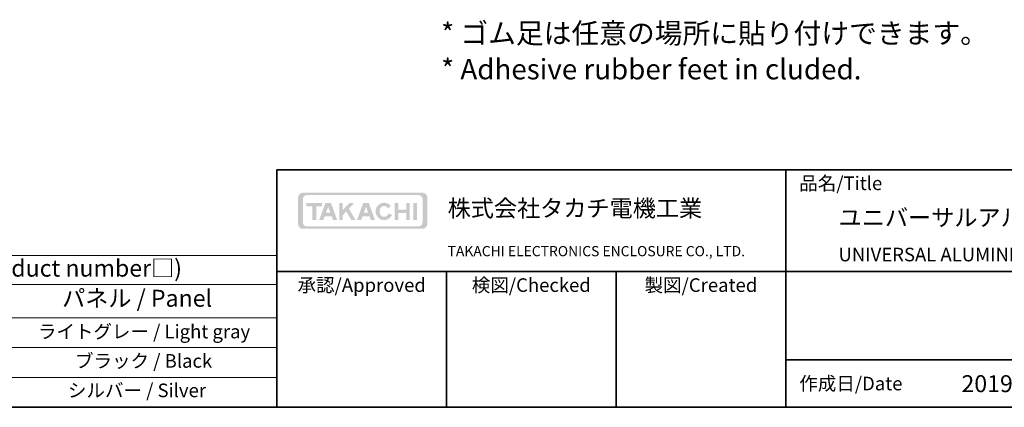
# Model space of a CAD drawing. Units: millimetres. Extents: x 29 to 2992, y 16 to 578.
# Drawn here: x 373 to 663, y 16 to 130 of the extents above; entities that cross this region are included whole.
import ezdxf

# ---------------------------------------------------------------- set-up
doc = ezdxf.new("R2010")
doc.units = ezdxf.units.MM
doc.header["$LTSCALE"] = 2
for name, color, linetype, lineweight in [('Border (ISO)', 7, 'Continuous', 35), ('Hatch (ISO)', 1, 'Continuous', 18), ('Symbol (ISO)', 7, 'Continuous', 18), ('Title (ISO)', 7, 'Continuous', 35)]:
    doc.layers.add(name, color=color, linetype=linetype, lineweight=lineweight)
doc.styles.add('Note Text (TK)', font='txt')
doc.styles.add('Note Text (TK2)', font='txt')
doc.styles.add('文字スタイル67', font='arial.ttf')

# ---------------------------------------------------------------- blocks, each defined once
blk = doc.blocks.new('図面枠 tk図枠')
at = {"layer": 'Border (ISO)'}
blk.add_line((14.50000000000001, 8.000000000000007), (405.4999999999999, 8.000000000000007), dxfattribs=at)
blk = doc.blocks.new('表題欄 tk表題欄')
at = {"layer": 'Hatch (ISO)'}
h = blk.add_hatch(color=256, dxfattribs=at)
edge = h.paths.add_edge_path(flags=0)
edge.add_arc((95.57537688673352, 236.2990653650367), 0.5958259999999996, 269.9999999999897, 360)
edge.add_line((96.17120288673351, 236.2990653650368), (96.17120288673348, 239.7107813650365))
edge.add_arc((95.5753768867335, 239.7107813650366), 0.5958259999999996, 0, 90.0000000000068)
edge.add_line((95.57537688673342, 240.3066073650366), (79.13710888673356, 240.3066073650366))
edge.add_arc((79.13710888673353, 239.7107813650366), 0.5958259999999996, 89.99999999999744, 180)
edge.add_line((78.54128288673353, 239.7107813650365), (78.54128288673331, 236.2990653650368))
edge.add_arc((79.13710888673332, 236.2990653650365), 0.5958259999999996, 180, 270.0000000000231)
edge.add_line((79.13710888673356, 235.7032393650365), (95.57537688673342, 235.7032393650367))
edge = h.paths.add_edge_path()
edge.add_line((77.83935088673357, 239.9556413650366), (77.83935088673357, 236.0542053650368))
edge.add_arc((78.54128288673346, 236.0542053650367), 0.7019319999998935, 180, 270.0000000000087)
edge.add_line((78.54128288673357, 235.3522733650368), (96.17120288673352, 235.3522733650368))
edge.add_arc((96.17120288673351, 236.0542053650367), 0.7019319999998921, 270, 360)
edge.add_line((96.8731348867334, 236.0542053650368), (96.87313488673352, 239.9556413650366))
edge.add_arc((96.1712028867336, 239.9556413650367), 0.7019319999998921, 0, 90.00000000000873)
edge.add_line((96.17120288673348, 240.6575733650367), (78.54128288673357, 240.6575733650366))
edge.add_arc((78.54128288673357, 239.9556413650366), 0.7019319999999984, 90, 180)
for points in [[(79.07181288673355, 239.1476033650369), (79.07181288673355, 238.6578833650367), (79.92066088673353, 238.6578833650367), (79.92066088673353, 236.6581933650368), (80.50832488673353, 236.6581933650368), (80.50832488673353, 238.6578833650367), (81.35717288673355, 238.6578833650367), (81.35717288673355, 239.1476033650369)], [(85.68407849525303, 236.6581933650368), (84.9434673993943, 237.8918698287545), (84.41792288673358, 237.3246628822781), (84.41792288673358, 236.6581933650368), (83.89555488673355, 236.6581933650368), (83.89555488673355, 239.1476033650369), (84.41792288673358, 239.1476033650369), (84.41792288673358, 238.0993979968839), (85.38913556809511, 239.1476033650369), (86.10696490847272, 239.1476033650369), (85.31925422435492, 238.2974470774499), (86.30334488673353, 236.6581933650368)], [(92.09142939614459, 239.1476033650369), (92.09142939614459, 236.6581933650368), (92.60971639614465, 236.6581933650368), (92.60971639614465, 237.6580383650368), (93.76872039614462, 237.6580383650368), (93.76872039614462, 236.6581933650368), (94.28700739614459, 236.6581933650368), (94.28700739614459, 239.1476033650369), (93.76872039614462, 239.1476033650369), (93.76872039614462, 238.1477583650367), (92.60971639614465, 238.1477583650367), (92.60971639614465, 239.1476033650369)], [(94.84202339614467, 239.1476033650369), (94.84202339614467, 236.6581933650368), (95.36439139614473, 236.6581933650368), (95.36439139614473, 239.1476033650369)]]:
    blk.add_hatch(color=256, dxfattribs=at).paths.add_polyline_path(points)
h = blk.add_hatch(color=256, dxfattribs=at)
h.paths.add_polyline_path([(82.59020695886475, 237.7110913650368), (81.95242681460243, 237.7110913650368), (82.27131688673356, 238.5794973650367)], flags=0)
h.paths.add_polyline_path([(82.77903014574996, 237.1968853650368), (81.76360362771717, 237.1968853650368), (81.56578886050404, 236.6581933650368), (80.94907288673355, 236.6581933650368), (81.86321688673357, 239.1476033650369), (82.67941688673353, 239.1476033650369), (83.59356088673351, 236.6581933650368), (82.97684491296302, 236.6581933650368)])
h = blk.add_hatch(color=256, dxfattribs=at)
h.paths.add_polyline_path([(87.52707281460246, 237.7110913650368), (88.16485295886469, 237.7110913650368), (87.84596288673359, 238.5794973650367)], flags=0)
h.paths.add_polyline_path([(87.14043486050403, 236.6581933650368), (87.3382496277172, 237.1968853650368), (88.35367614574989, 237.1968853650368), (88.551490912963, 236.6581933650368), (89.16820688673343, 236.6581933650368), (88.25406288673352, 239.1476033650369), (87.43786288673356, 239.1476033650369), (86.52371888673358, 236.6581933650368)])
h = blk.add_hatch(color=256, dxfattribs=at)
edge = h.paths.add_edge_path()
edge.add_arc((90.52309888673334, 237.9028983650369), 1.273272000000011, 38.55054079078439, 336.5820184016556)
edge.add_line((91.69149139614446, 237.3968543650369), (91.17255542714857, 237.6216113977801))
edge.add_ellipse((90.52309888673352, 237.9028983650369), major_axis=(0, -0.7998759999999119), ratio=0.8673469387756529, start_angle=128.5505407907963, end_angle=426.582018401653, ccw=False)
edge.add_line((91.09381514418376, 238.3576891122095), (91.51887237036831, 238.6964075050431))
at = {"layer": 'Title (ISO)'}
for p, q in [((74.70882392282105, 244.052739026017), (255.7088239228211, 244.052739026017)), ((74.70882392282105, 209.052739026017), (74.70882392282105, 244.052739026017)), ((149.7088239228211, 244.052739026017), (149.7088239228211, 209.052739026017)), ((74.70882392282105, 229.052739026017), (230.7088239228211, 229.052739026017)), ((99.70882392282108, 229.052739026017), (99.70882392282108, 209.052739026017)), ((124.708823922821, 229.052739026017), (124.708823922821, 209.052739026017)), ((149.7088239228211, 216.052739026017), (230.7088239228211, 216.052739026017)), ((255.7088239228211, 209.052739026017), (74.70882392282105, 209.052739026017))]:
    blk.add_line(p, q, dxfattribs=at)
at = {"layer": 'Title (ISO)', "color": 1, "char_height": 2.000000029802322, "line_spacing_factor": 1.5, "style": 'Note Text (TK)'}
for s, insert, attachment_point in [('\\fＭＳ Ｐゴシック|b0|i0;\\H2.0000;品名/Title', (151.708823922821, 242.052739026017), 4), ('\\fＭＳ Ｐゴシック|b0|i0;\\H2.0000;承認/Approved', (87.20882392282108, 227.052739026017), 5), ('\\fＭＳ Ｐゴシック|b0|i0;\\H2.0000;検図/Checked', (112.208823922821, 227.052739026017), 5), ('\\fＭＳ Ｐゴシック|b0|i0;\\H2.0000;製図/Created', (137.2088239228211, 227.052739026017), 5), ('\\fＭＳ Ｐゴシック|b0|i0;\\H2.0000;作成日/Date', (151.708823922821, 212.552739026017), 4)]:
    blk.add_mtext(s, dxfattribs=dict(at, insert=insert, attachment_point=attachment_point))
at = {"layer": 'Title (ISO)', "color": 7, "attachment_point": 4, "line_spacing_factor": 1.5, "style": 'Note Text (TK)'}
for s, insert, char_height in [('株式会社タカチ電機工業', (99.87313488673345, 238.052739026017), 2.5), ('\\fArial|b0|i0;\\H1.4986;TAKACHI ELECTRONICS ENCLOSURE CO., LTD.', (99.87313488673342, 232.052739026017), 1.49859994649887)]:
    blk.add_mtext(s, dxfattribs=dict(at, insert=insert, char_height=char_height))
at = {"layer": 'Title (ISO)', "color": 7}
for tag, p, height, style in [('<品名>_001', (157.5099602864574, 235.7459208441988), 2.5, 'Note Text (TK)'), ('<Title>_001', (157.489178626233, 230.5527390111159), 2.000000029802322, '文字スタイル67'), ('<尺度>_001', (240.9218921046393, 222.302739026017), 2.5, 'Note Text (TK)'), ('<ページ_No.>_001', (237.9488807410029, 213.302739026017), 2.5, 'Note Text (TK)'), ('<総ページ数>_001', (246.7926307410029, 213.302739026017), 2.5, 'Note Text (TK)'), ('作成日_001', (175.6108125591847, 211.2814322078352), 2.5, 'Note Text (TK)')]:
    blk.add_attdef(tag, p, '', height=height, dxfattribs=dict(at, style=style))
blk = doc.blocks.new('テーブル1')
at = {"layer": 'Symbol (ISO)'}
for p, q in [((99.50000000000001, 30.38000008940697), (224.5, 30.38000008940697)), ((99.50000000000001, 30.38000008940697), (99.50000000000001, 26.10000008940698)), ((224.5, 30.38000008940697), (224.5, 26.10000008940698)), ((99.50000000000001, 26.10000008940698), (224.5, 26.10000008940698)), ((99.50000000000001, 26.10000008940698), (99.50000000000001, 21.20000008940697)), ((124.5, 26.10000008940698), (124.5, 21.20000008940697)), ((184.5, 26.10000008940698), (184.5, 21.20000008940697)), ((224.5, 26.10000008940698), (224.5, 21.20000008940697)), ((99.50000000000001, 21.20000008940697), (224.5, 21.20000008940697)), ((99.50000000000001, 21.20000008940697), (99.50000000000001, 8.000000000000005)), ((124.5, 21.20000008940697), (124.5, 8.000000000000005)), ((184.5, 21.20000008940697), (184.5, 8.000000000000005)), ((224.5, 21.20000008940697), (224.5, 8.000000000000005)), ((99.50000000000001, 16.80000005960465), (224.5, 16.80000005960465)), ((99.50000000000001, 12.40000002980233), (224.5, 12.40000002980233)), ((99.50000000000001, 8.000000000000005), (224.5, 8.000000000000005))]:
    blk.add_line(p, q, dxfattribs=at)
at = {"layer": 'Symbol (ISO)', "color": 7, "attachment_point": 7}
for s, insert, char_height, style in [('色仕様（型番末尾□） / Color type (End of product number□)', (113.6174384187673, 26.46368431463838), 2.5, 'Note Text (TK)'), ('記号 / Code', (102.3642697422473, 22.02719298526645), 2.5, 'Note Text (TK)'), ('上下カバー / Top ・ Bottom cover', (127.9664448758567, 21.85906433835626), 2.5, 'Note Text (TK)'), ('パネル / Panel', (192.836655489299, 22.03450297340751), 2.5, 'Note Text (TK)'), ('GG', (110.1697128822872, 17.97660828370135), 2.000000029802322, 'Note Text (TK2)'), ('ライトグレー / Light gray', (139.2734836943797, 17.53216383606195), 2.000000029802322, 'Note Text (TK2)'), ('ライトグレー / Light gray', (189.2734836943797, 17.53216383606195), 2.000000029802322, 'Note Text (TK2)'), ('BB', (110.311167901866, 13.60000008102507), 2.000000029802322, 'Note Text (TK2)'), ('ブラック / Black', (144.7482721764352, 13.20818719305098), 2.000000029802322, 'Note Text (TK2)'), ('ブラック / Black', (194.7482721764352, 13.20818719305098), 2.000000029802322, 'Note Text (TK2)'), ('DD', (110.2760801376028, 9.200000051222744), 2.000000029802322, 'Note Text (TK2)'), ('ブロンズ / Bronze ', (142.7833597618844, 8.854970788396898), 2.000000029802322, 'Note Text (TK2)'), ('シルバー / Silver', (193.7003838427714, 8.866666667908431), 2.000000029802322, 'Note Text (TK2)')]:
    blk.add_mtext(s, dxfattribs=dict(at, insert=insert, char_height=char_height, style=style))

msp = doc.modelspace()

# ---------------------------------------------------------------- block references
at = {"xscale": 2, "yscale": 2, "zscale": 2}
for name in ['図面枠 tk図枠', 'テーブル1']:
    msp.add_blockref(name, (0, 0), dxfattribs=at)
ref = msp.add_blockref('表題欄 tk表題欄', (299.5823521543578, -402.1054780520341), dxfattribs=dict(xscale=2, yscale=2, zscale=2))
ref.add_attrib('<品名>_001', 'ユニバーサルアルミサッシケース', (614.6022727272727, 69.38636363636367), dxfattribs={"layer": 'Title (ISO)', "color": 7, "height": 5, "style": 'Note Text (TK)'})
ref.add_attrib('作成日_001', '2019/03/08', (650.8039772727273, 20.4573863636364), dxfattribs={"layer": 'Title (ISO)', "color": 7, "height": 5, "style": 'Note Text (TK)'})
ref.add_attrib('<Title>_001', 'UNIVERSAL ALUMINIUM CAS', (614.5607094068237, 58.99999997019769), dxfattribs={"layer": 'Title (ISO)', "color": 7, "height": 4.000000059604644, "style": '文字スタイル67'})

# ---------------------------------------------------------------- texts
at = {"layer": 'Symbol (ISO)', "color": 7, "insert": (497.4341026492444, 129.1908491977481), "char_height": 6.000000238418579, "width": 168.8405959753425, "attachment_point": 1, "line_spacing_factor": 1.058181881904602, "style": 'Note Text (TK)'}
msp.add_mtext('{\\fMS PGothic|b0|i0;\\H6.0000;* ゴム足は任意の場所に貼り付けできます。\\P* Adhesive rubber feet in cluded.}', dxfattribs=at)

doc.saveas('drawing.dxf')
